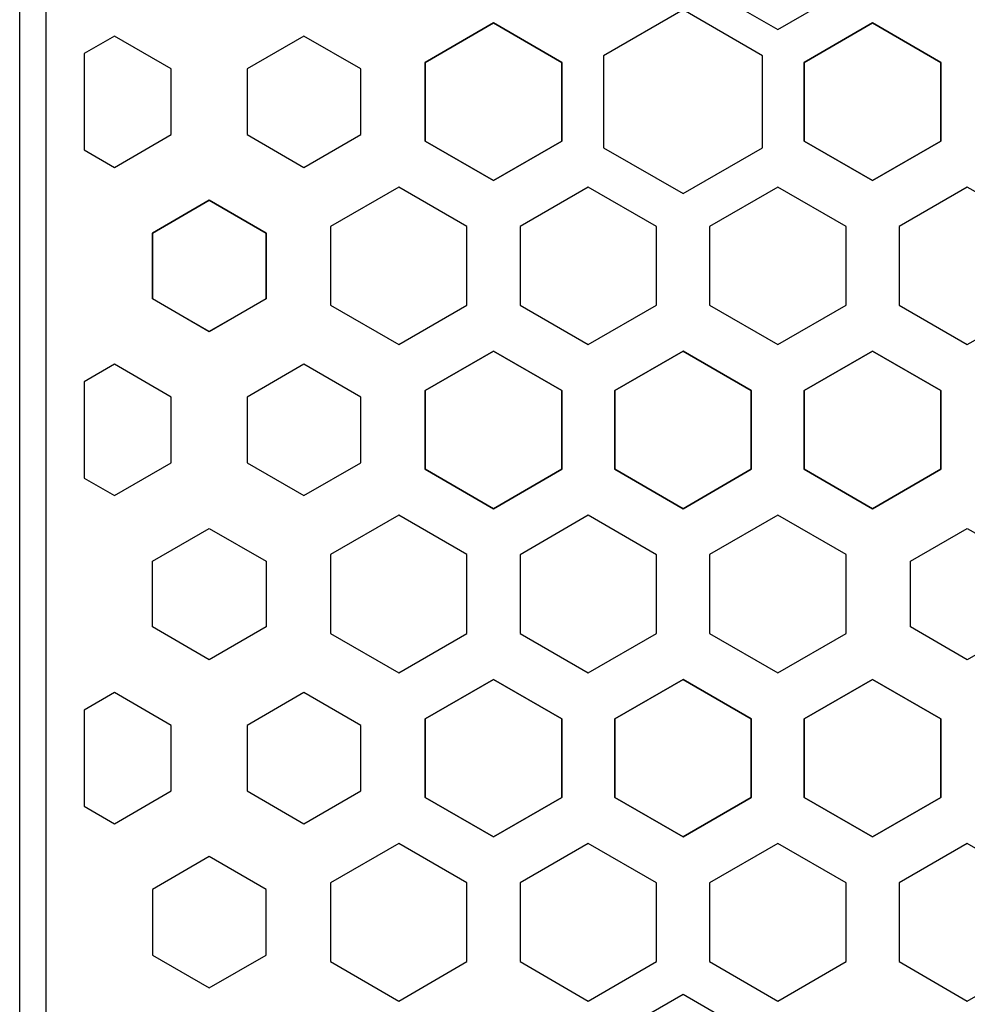
# Model space of a CAD drawing. Units: millimetres. Extents: x 0 to 80, y 0 to 57.
# Drawn here: x 0 to 12.5, y 23.1 to 36.1 of the extents above; entities that cross this region are included whole.
import ezdxf
from ezdxf.lldxf.tags import DXFTag

# ---------------------------------------------------------------- set-up
doc = ezdxf.new("R2010")
doc.units = ezdxf.units.MM
for name, color, linetype in [('BOARD_BLANK', 7, 'Continuous'), ('CONNECTION_4_BOTTOM', 7, 'Continuous'), ('LASER_CUT_TOP', 7, 'Continuous'), ('RESISTOR_TYPE_TOP', 7, 'Continuous'), ('VIA_GEOMETRY_TOP', 7, 'Continuous')]:
    doc.layers.add(name, color=color, linetype=linetype)
tags = doc.linetypes.add('DOT2', pattern=[3.175, 0, -3.175]).pattern_tags.tags
tags[6:7] = [DXFTag(74, 4), DXFTag(75, 0), DXFTag(340, '0'), DXFTag(46, 0.0), DXFTag(50, 0.0), DXFTag(44, 0.0), DXFTag(45, 0.0)]
tags[4:5] = [DXFTag(74, 4), DXFTag(75, 0), DXFTag(340, '0'), DXFTag(46, 0.0), DXFTag(50, 0.0), DXFTag(44, 0.0), DXFTag(45, 0.0)]

# ---------------------------------------------------------------- blocks, each defined once
blk = doc.blocks.new('SE313')
at = {"layer": 'VIA_GEOMETRY_TOP', "color": 7, "linetype": 'Continuous'}
for p, q in [((3.75, 35.86117), (2.99997, 35.42815)), ((4.50003, 35.42815), (3.75, 35.86117)), ((2.99997, 35.42815), (2.99997, 34.56207)), ((4.50003, 34.56207), (4.50003, 35.42815)), ((2.99997, 34.56207), (3.75, 34.12904)), ((3.75, 34.12904), (4.50003, 34.56207))]:
    blk.add_line(p, q, dxfattribs=at)
blk = doc.blocks.new('SE312')
at = {"layer": 'VIA_GEOMETRY_TOP'}
blk.add_blockref('SE313', (0, 0), dxfattribs=at)
blk = doc.blocks.new('SE315')
at = {"layer": 'VIA_GEOMETRY_TOP', "color": 7, "linetype": 'Continuous'}
for p, q in [((3.75, 31.53105), (2.99997, 31.09803)), ((4.50003, 31.09803), (3.75, 31.53105)), ((2.99997, 31.09803), (2.99997, 30.23195)), ((4.50003, 30.23195), (4.50003, 31.09803)), ((2.99997, 30.23195), (3.75, 29.79892)), ((3.75, 29.79892), (4.50003, 30.23195))]:
    blk.add_line(p, q, dxfattribs=at)
blk = doc.blocks.new('SE314')
at = {"layer": 'VIA_GEOMETRY_TOP'}
blk.add_blockref('SE315', (0, 0), dxfattribs=at)
blk = doc.blocks.new('SE317')
at = {"layer": 'VIA_GEOMETRY_TOP', "color": 7, "linetype": 'Continuous'}
for p, q in [((3.75, 27.20093), (2.99997, 26.76791)), ((4.50003, 26.76791), (3.75, 27.20093)), ((2.99997, 26.76791), (2.99997, 25.90183)), ((4.50003, 25.90183), (4.50003, 26.76791)), ((2.99997, 25.90183), (3.75, 25.4688)), ((3.75, 25.4688), (4.50003, 25.90183))]:
    blk.add_line(p, q, dxfattribs=at)
blk = doc.blocks.new('SE316')
at = {"layer": 'VIA_GEOMETRY_TOP'}
blk.add_blockref('SE317', (0, 0), dxfattribs=at)
blk = doc.blocks.new('SE403')
at = {"layer": 'RESISTOR_TYPE_TOP', "color": 7, "linetype": 'Continuous'}
for p, q in [((7.5, 33.8693), (6.60001, 33.34969)), ((8.39999, 33.34969), (7.5, 33.8693)), ((6.60001, 33.34969), (6.60001, 32.31045)), ((8.39999, 32.31045), (8.39999, 33.34969)), ((6.60001, 32.31045), (7.5, 31.79085)), ((7.5, 31.79085), (8.39999, 32.31045))]:
    blk.add_line(p, q, dxfattribs=at)
blk = doc.blocks.new('SE402')
at = {"layer": 'RESISTOR_TYPE_TOP'}
blk.add_blockref('SE403', (0, 0), dxfattribs=at)
blk = doc.blocks.new('SE405')
at = {"layer": 'RESISTOR_TYPE_TOP', "color": 7, "linetype": 'Continuous'}
for p, q in [((7.5, 29.53919), (6.60001, 29.01958)), ((8.39999, 29.01958), (7.5, 29.53919)), ((6.60001, 29.01958), (6.60001, 27.98034)), ((8.39999, 27.98034), (8.39999, 29.01958)), ((6.60001, 27.98034), (7.5, 27.46074)), ((7.5, 27.46074), (8.39999, 27.98034))]:
    blk.add_line(p, q, dxfattribs=at)
blk = doc.blocks.new('SE404')
at = {"layer": 'RESISTOR_TYPE_TOP'}
blk.add_blockref('SE405', (0, 0), dxfattribs=at)
blk = doc.blocks.new('SE407')
at = {"layer": 'RESISTOR_TYPE_TOP', "color": 7, "linetype": 'Continuous'}
for p, q in [((7.5, 25.20908), (6.60001, 24.68947)), ((8.39999, 24.68947), (7.5, 25.20908)), ((6.60001, 24.68947), (6.60001, 23.65023)), ((8.39999, 23.65023), (8.39999, 24.68947)), ((6.60001, 23.65023), (7.5, 23.13063)), ((7.5, 23.13063), (8.39999, 23.65023))]:
    blk.add_line(p, q, dxfattribs=at)
blk = doc.blocks.new('SE406')
at = {"layer": 'RESISTOR_TYPE_TOP'}
blk.add_blockref('SE407', (0, 0), dxfattribs=at)
blk = doc.blocks.new('SE997')
at = {"layer": 'LASER_CUT_TOP', "color": 7, "linetype": 'Continuous'}
for p, q in [((9.99999, 38.37265), (8.95, 37.76644)), ((11.04998, 37.76644), (9.99999, 38.37265)), ((8.95, 37.76644), (8.95, 36.554)), ((11.04998, 36.554), (11.04998, 37.76644)), ((8.95, 36.554), (9.99999, 35.94779)), ((9.99999, 35.94779), (11.04998, 36.554))]:
    blk.add_line(p, q, dxfattribs=at)
blk = doc.blocks.new('SE996')
at = {"layer": 'LASER_CUT_TOP'}
blk.add_blockref('SE997', (0, 0), dxfattribs=at)
blk = doc.blocks.new('SE1139')
at = {"layer": 'LASER_CUT_TOP', "color": 7, "linetype": 'Continuous'}
for p, q in [((8.74997, 23.21727), (7.69998, 22.61106)), ((9.79996, 22.61106), (8.74997, 23.21727)), ((7.69998, 22.61106), (7.69998, 21.39862)), ((9.79996, 21.39862), (9.79996, 22.61106)), ((7.69998, 21.39862), (8.74997, 20.79241)), ((8.74997, 20.79241), (9.79996, 21.39862))]:
    blk.add_line(p, q, dxfattribs=at)
blk = doc.blocks.new('SE1138')
at = {"layer": 'LASER_CUT_TOP'}
blk.add_blockref('SE1139', (0, 0), dxfattribs=at)
blk = doc.blocks.new('SE1527')
at = {"layer": 'VIA_GEOMETRY_TOP', "color": 7, "linetype": 'Continuous'}
for p, q in [((11.74997, 28.93302), (12.5, 29.36605)), ((12.5, 29.36605), (13.25003, 28.93302)), ((11.74997, 28.06694), (11.74997, 28.93302)), ((13.25003, 28.93302), (13.25003, 28.06694)), ((12.5, 27.63392), (11.74997, 28.06694)), ((13.25003, 28.06694), (12.5, 27.63392))]:
    blk.add_line(p, q, dxfattribs=at)
blk = doc.blocks.new('SE1526')
at = {"layer": 'VIA_GEOMETRY_TOP'}
blk.add_blockref('SE1527', (0, 0), dxfattribs=at)
blk = doc.blocks.new('SE1553')
at = {"layer": 'RESISTOR_TYPE_TOP', "color": 7, "linetype": 'Continuous'}
for p, q in [((6.25, 27.37417), (5.35001, 26.85456)), ((7.14999, 26.85456), (6.25, 27.37417)), ((5.35001, 26.85456), (5.35001, 25.81532)), ((7.14999, 25.81532), (7.14999, 26.85456)), ((5.35001, 25.81532), (6.25, 25.29572)), ((6.25, 25.29572), (7.14999, 25.81532))]:
    blk.add_line(p, q, dxfattribs=at)
blk = doc.blocks.new('SE1552')
at = {"layer": 'RESISTOR_TYPE_TOP'}
blk.add_blockref('SE1553', (0, 0), dxfattribs=at)
blk = doc.blocks.new('SE1555')
at = {"layer": 'RESISTOR_TYPE_TOP', "color": 7, "linetype": 'Continuous'}
for p, q in [((5, 25.20911), (4.10001, 24.6895)), ((5.89999, 24.6895), (5, 25.20911)), ((4.10001, 24.6895), (4.10001, 23.65026)), ((5.89999, 23.65026), (5.89999, 24.6895)), ((4.10001, 23.65026), (5, 23.13066)), ((5, 23.13066), (5.89999, 23.65026))]:
    blk.add_line(p, q, dxfattribs=at)
blk = doc.blocks.new('SE1554')
at = {"layer": 'RESISTOR_TYPE_TOP'}
blk.add_blockref('SE1555', (0, 0), dxfattribs=at)
blk = doc.blocks.new('SE1557')
at = {"layer": 'RESISTOR_TYPE_TOP', "color": 7, "linetype": 'Continuous'}
for p, q in [((5.35001, 26.85456), (6.25, 27.37416)), ((6.25, 27.37416), (7.14999, 26.85456)), ((5.35001, 25.81532), (5.35001, 26.85456)), ((7.14999, 26.85456), (7.14999, 25.81532)), ((6.25, 25.29571), (5.35001, 25.81532)), ((7.14999, 25.81532), (6.25, 25.29571))]:
    blk.add_line(p, q, dxfattribs=at)
blk = doc.blocks.new('SE1556')
at = {"layer": 'RESISTOR_TYPE_TOP'}
blk.add_blockref('SE1557', (0, 0), dxfattribs=at)
blk = doc.blocks.new('SE1559')
at = {"layer": 'RESISTOR_TYPE_TOP', "color": 7, "linetype": 'Continuous'}
for p, q in [((6.25, 31.70429), (5.35001, 31.18468)), ((7.14999, 31.18468), (6.25, 31.70429)), ((5.35001, 31.18468), (5.35001, 30.14544)), ((7.14999, 30.14544), (7.14999, 31.18468)), ((5.35001, 30.14544), (6.25, 29.62584)), ((6.25, 29.62584), (7.14999, 30.14544))]:
    blk.add_line(p, q, dxfattribs=at)
blk = doc.blocks.new('SE1558')
at = {"layer": 'RESISTOR_TYPE_TOP'}
blk.add_blockref('SE1559', (0, 0), dxfattribs=at)
blk = doc.blocks.new('SE1561')
at = {"layer": 'RESISTOR_TYPE_TOP', "color": 7, "linetype": 'Continuous'}
for p, q in [((5, 29.53923), (4.10001, 29.01962)), ((5.89999, 29.01962), (5, 29.53923)), ((4.10001, 29.01962), (4.10001, 27.98038)), ((5.89999, 27.98038), (5.89999, 29.01962)), ((4.10001, 27.98038), (5, 27.46078)), ((5, 27.46078), (5.89999, 27.98038))]:
    blk.add_line(p, q, dxfattribs=at)
blk = doc.blocks.new('SE1560')
at = {"layer": 'RESISTOR_TYPE_TOP'}
blk.add_blockref('SE1561', (0, 0), dxfattribs=at)
blk = doc.blocks.new('SE1563')
at = {"layer": 'RESISTOR_TYPE_TOP', "color": 7, "linetype": 'Continuous'}
for p, q in [((5.35001, 31.18468), (6.25, 31.70428)), ((6.25, 31.70428), (7.14999, 31.18468)), ((5.35001, 30.14544), (5.35001, 31.18468)), ((7.14999, 31.18468), (7.14999, 30.14544)), ((6.25, 29.62583), (5.35001, 30.14544)), ((7.14999, 30.14544), (6.25, 29.62583))]:
    blk.add_line(p, q, dxfattribs=at)
blk = doc.blocks.new('SE1562')
at = {"layer": 'RESISTOR_TYPE_TOP'}
blk.add_blockref('SE1563', (0, 0), dxfattribs=at)
blk = doc.blocks.new('SE1565')
at = {"layer": 'RESISTOR_TYPE_TOP', "color": 7, "linetype": 'Continuous'}
for p, q in [((5, 33.86935), (4.10001, 33.34974)), ((5.89999, 33.34974), (5, 33.86935)), ((4.10001, 33.34974), (4.10001, 32.3105)), ((5.89999, 32.3105), (5.89999, 33.34974)), ((4.10001, 32.3105), (5, 31.7909)), ((5, 31.7909), (5.89999, 32.3105))]:
    blk.add_line(p, q, dxfattribs=at)
blk = doc.blocks.new('SE1564')
at = {"layer": 'RESISTOR_TYPE_TOP'}
blk.add_blockref('SE1565', (0, 0), dxfattribs=at)
blk = doc.blocks.new('SE1567')
at = {"layer": 'RESISTOR_TYPE_TOP', "color": 7, "linetype": 'Continuous'}
for p, q in [((5.35001, 35.5148), (6.25, 36.0344)), ((6.25, 36.0344), (7.14999, 35.5148)), ((5.35001, 34.47556), (5.35001, 35.5148)), ((7.14999, 35.5148), (7.14999, 34.47556)), ((6.25, 33.95595), (5.35001, 34.47556)), ((7.14999, 34.47556), (6.25, 33.95595))]:
    blk.add_line(p, q, dxfattribs=at)
blk = doc.blocks.new('SE1566')
at = {"layer": 'RESISTOR_TYPE_TOP'}
blk.add_blockref('SE1567', (0, 0), dxfattribs=at)
blk = doc.blocks.new('SE1589')
at = {"layer": 'RESISTOR_TYPE_TOP', "color": 7, "linetype": 'Continuous'}
for p, q in [((8.75, 27.37417), (7.85001, 26.85456)), ((9.64999, 26.85456), (8.75, 27.37417)), ((7.85001, 26.85456), (7.85001, 25.81532)), ((9.64999, 25.81532), (9.64999, 26.85456)), ((7.85001, 25.81532), (8.75, 25.29572)), ((8.75, 25.29572), (9.64999, 25.81532))]:
    blk.add_line(p, q, dxfattribs=at)
blk = doc.blocks.new('SE1588')
at = {"layer": 'RESISTOR_TYPE_TOP'}
blk.add_blockref('SE1589', (0, 0), dxfattribs=at)
blk = doc.blocks.new('SE1591')
at = {"layer": 'RESISTOR_TYPE_TOP', "color": 7, "linetype": 'Continuous'}
for p, q in [((6.25, 27.37417), (5.35001, 26.85456)), ((7.14999, 26.85456), (6.25, 27.37417)), ((5.35001, 26.85456), (5.35001, 25.81532)), ((7.14999, 25.81532), (7.14999, 26.85456)), ((5.35001, 25.81532), (6.25, 25.29572)), ((6.25, 25.29572), (7.14999, 25.81532))]:
    blk.add_line(p, q, dxfattribs=at)
blk = doc.blocks.new('SE1590')
at = {"layer": 'RESISTOR_TYPE_TOP'}
blk.add_blockref('SE1591', (0, 0), dxfattribs=at)
blk = doc.blocks.new('SE1593')
at = {"layer": 'RESISTOR_TYPE_TOP', "color": 7, "linetype": 'Continuous'}
for p, q in [((7.85001, 26.85456), (8.75, 27.37416)), ((8.75, 27.37416), (9.64999, 26.85456)), ((7.85001, 25.81532), (7.85001, 26.85456)), ((9.64999, 26.85456), (9.64999, 25.81532)), ((8.75, 25.29571), (7.85001, 25.81532)), ((9.64999, 25.81532), (8.75, 25.29571))]:
    blk.add_line(p, q, dxfattribs=at)
blk = doc.blocks.new('SE1592')
at = {"layer": 'RESISTOR_TYPE_TOP'}
blk.add_blockref('SE1593', (0, 0), dxfattribs=at)
blk = doc.blocks.new('SE1595')
at = {"layer": 'RESISTOR_TYPE_TOP', "color": 7, "linetype": 'Continuous'}
for p, q in [((5.35001, 26.85456), (6.25, 27.37416)), ((6.25, 27.37416), (7.14999, 26.85456)), ((5.35001, 25.81532), (5.35001, 26.85456)), ((7.14999, 26.85456), (7.14999, 25.81532)), ((6.25, 25.29571), (5.35001, 25.81532)), ((7.14999, 25.81532), (6.25, 25.29571))]:
    blk.add_line(p, q, dxfattribs=at)
blk = doc.blocks.new('SE1594')
at = {"layer": 'RESISTOR_TYPE_TOP'}
blk.add_blockref('SE1595', (0, 0), dxfattribs=at)
blk = doc.blocks.new('SE1597')
at = {"layer": 'RESISTOR_TYPE_TOP', "color": 7, "linetype": 'Continuous'}
for p, q in [((8.75, 31.70429), (7.85001, 31.18468)), ((9.64999, 31.18468), (8.75, 31.70429)), ((7.85001, 31.18468), (7.85001, 30.14544)), ((9.64999, 30.14544), (9.64999, 31.18468)), ((7.85001, 30.14544), (8.75, 29.62584)), ((8.75, 29.62584), (9.64999, 30.14544))]:
    blk.add_line(p, q, dxfattribs=at)
blk = doc.blocks.new('SE1596')
at = {"layer": 'RESISTOR_TYPE_TOP'}
blk.add_blockref('SE1597', (0, 0), dxfattribs=at)
blk = doc.blocks.new('SE1599')
at = {"layer": 'RESISTOR_TYPE_TOP', "color": 7, "linetype": 'Continuous'}
for p, q in [((6.25, 31.70429), (5.35001, 31.18468)), ((7.14999, 31.18468), (6.25, 31.70429)), ((5.35001, 31.18468), (5.35001, 30.14544)), ((7.14999, 30.14544), (7.14999, 31.18468)), ((5.35001, 30.14544), (6.25, 29.62584)), ((6.25, 29.62584), (7.14999, 30.14544))]:
    blk.add_line(p, q, dxfattribs=at)
blk = doc.blocks.new('SE1598')
at = {"layer": 'RESISTOR_TYPE_TOP'}
blk.add_blockref('SE1599', (0, 0), dxfattribs=at)
blk = doc.blocks.new('SE1601')
at = {"layer": 'RESISTOR_TYPE_TOP', "color": 7, "linetype": 'Continuous'}
for p, q in [((7.85001, 31.18468), (8.75, 31.70428)), ((8.75, 31.70428), (9.64999, 31.18468)), ((7.85001, 30.14544), (7.85001, 31.18468)), ((9.64999, 31.18468), (9.64999, 30.14544)), ((8.75, 29.62583), (7.85001, 30.14544)), ((9.64999, 30.14544), (8.75, 29.62583))]:
    blk.add_line(p, q, dxfattribs=at)
blk = doc.blocks.new('SE1600')
at = {"layer": 'RESISTOR_TYPE_TOP'}
blk.add_blockref('SE1601', (0, 0), dxfattribs=at)
blk = doc.blocks.new('SE1603')
at = {"layer": 'RESISTOR_TYPE_TOP', "color": 7, "linetype": 'Continuous'}
for p, q in [((5.35001, 31.18468), (6.25, 31.70428)), ((6.25, 31.70428), (7.14999, 31.18468)), ((5.35001, 30.14544), (5.35001, 31.18468)), ((7.14999, 31.18468), (7.14999, 30.14544)), ((6.25, 29.62583), (5.35001, 30.14544)), ((7.14999, 30.14544), (6.25, 29.62583))]:
    blk.add_line(p, q, dxfattribs=at)
blk = doc.blocks.new('SE1602')
at = {"layer": 'RESISTOR_TYPE_TOP'}
blk.add_blockref('SE1603', (0, 0), dxfattribs=at)
blk = doc.blocks.new('SE1605')
at = {"layer": 'RESISTOR_TYPE_TOP', "color": 7, "linetype": 'Continuous'}
for p, q in [((6.25, 36.03441), (5.35001, 35.5148)), ((7.14999, 35.5148), (6.25, 36.03441)), ((5.35001, 35.5148), (5.35001, 34.47556)), ((7.14999, 34.47556), (7.14999, 35.5148)), ((5.35001, 34.47556), (6.25, 33.95596)), ((6.25, 33.95596), (7.14999, 34.47556))]:
    blk.add_line(p, q, dxfattribs=at)
blk = doc.blocks.new('SE1604')
at = {"layer": 'RESISTOR_TYPE_TOP'}
blk.add_blockref('SE1605', (0, 0), dxfattribs=at)
blk = doc.blocks.new('SE1607')
at = {"layer": 'RESISTOR_TYPE_TOP', "color": 7, "linetype": 'Continuous'}
for p, q in [((5.35001, 35.5148), (6.25, 36.0344)), ((6.25, 36.0344), (7.14999, 35.5148)), ((5.35001, 34.47556), (5.35001, 35.5148)), ((7.14999, 35.5148), (7.14999, 34.47556)), ((6.25, 33.95595), (5.35001, 34.47556)), ((7.14999, 34.47556), (6.25, 33.95595))]:
    blk.add_line(p, q, dxfattribs=at)
blk = doc.blocks.new('SE1606')
at = {"layer": 'RESISTOR_TYPE_TOP'}
blk.add_blockref('SE1607', (0, 0), dxfattribs=at)
blk = doc.blocks.new('SE1625')
at = {"layer": 'RESISTOR_TYPE_TOP', "color": 7, "linetype": 'Continuous'}
for p, q in [((11.25, 27.37417), (10.35001, 26.85456)), ((12.14999, 26.85456), (11.25, 27.37417)), ((10.35001, 26.85456), (10.35001, 25.81532)), ((12.14999, 25.81532), (12.14999, 26.85456)), ((10.35001, 25.81532), (11.25, 25.29572)), ((11.25, 25.29572), (12.14999, 25.81532))]:
    blk.add_line(p, q, dxfattribs=at)
blk = doc.blocks.new('SE1624')
at = {"layer": 'RESISTOR_TYPE_TOP'}
blk.add_blockref('SE1625', (0, 0), dxfattribs=at)
blk = doc.blocks.new('SE1627')
at = {"layer": 'RESISTOR_TYPE_TOP', "color": 7, "linetype": 'Continuous'}
for p, q in [((8.75, 27.37417), (7.85001, 26.85456)), ((9.64999, 26.85456), (8.75, 27.37417)), ((7.85001, 26.85456), (7.85001, 25.81532)), ((9.64999, 25.81532), (9.64999, 26.85456)), ((7.85001, 25.81532), (8.75, 25.29572)), ((8.75, 25.29572), (9.64999, 25.81532))]:
    blk.add_line(p, q, dxfattribs=at)
blk = doc.blocks.new('SE1626')
at = {"layer": 'RESISTOR_TYPE_TOP'}
blk.add_blockref('SE1627', (0, 0), dxfattribs=at)
blk = doc.blocks.new('SE1629')
at = {"layer": 'RESISTOR_TYPE_TOP', "color": 7, "linetype": 'Continuous'}
for p, q in [((10, 25.20911), (9.10001, 24.6895)), ((10.89999, 24.6895), (10, 25.20911)), ((9.10001, 24.6895), (9.10001, 23.65026)), ((10.89999, 23.65026), (10.89999, 24.6895)), ((9.10001, 23.65026), (10, 23.13066)), ((10, 23.13066), (10.89999, 23.65026))]:
    blk.add_line(p, q, dxfattribs=at)
blk = doc.blocks.new('SE1628')
at = {"layer": 'RESISTOR_TYPE_TOP'}
blk.add_blockref('SE1629', (0, 0), dxfattribs=at)
blk = doc.blocks.new('SE1631')
at = {"layer": 'RESISTOR_TYPE_TOP', "color": 7, "linetype": 'Continuous'}
for p, q in [((10.35001, 26.85456), (11.25, 27.37416)), ((11.25, 27.37416), (12.14999, 26.85456)), ((10.35001, 25.81532), (10.35001, 26.85456)), ((12.14999, 26.85456), (12.14999, 25.81532)), ((11.25, 25.29571), (10.35001, 25.81532)), ((12.14999, 25.81532), (11.25, 25.29571))]:
    blk.add_line(p, q, dxfattribs=at)
blk = doc.blocks.new('SE1630')
at = {"layer": 'RESISTOR_TYPE_TOP'}
blk.add_blockref('SE1631', (0, 0), dxfattribs=at)
blk = doc.blocks.new('SE1633')
at = {"layer": 'RESISTOR_TYPE_TOP', "color": 7, "linetype": 'Continuous'}
for p, q in [((7.85001, 26.85456), (8.75, 27.37416)), ((8.75, 27.37416), (9.64999, 26.85456)), ((7.85001, 25.81532), (7.85001, 26.85456)), ((9.64999, 26.85456), (9.64999, 25.81532)), ((8.75, 25.29571), (7.85001, 25.81532)), ((9.64999, 25.81532), (8.75, 25.29571))]:
    blk.add_line(p, q, dxfattribs=at)
blk = doc.blocks.new('SE1632')
at = {"layer": 'RESISTOR_TYPE_TOP'}
blk.add_blockref('SE1633', (0, 0), dxfattribs=at)
blk = doc.blocks.new('SE1635')
at = {"layer": 'RESISTOR_TYPE_TOP', "color": 7, "linetype": 'Continuous'}
for p, q in [((8.75, 31.70429), (7.85001, 31.18468)), ((9.64999, 31.18468), (8.75, 31.70429)), ((7.85001, 31.18468), (7.85001, 30.14544)), ((9.64999, 30.14544), (9.64999, 31.18468)), ((7.85001, 30.14544), (8.75, 29.62584)), ((8.75, 29.62584), (9.64999, 30.14544))]:
    blk.add_line(p, q, dxfattribs=at)
blk = doc.blocks.new('SE1634')
at = {"layer": 'RESISTOR_TYPE_TOP'}
blk.add_blockref('SE1635', (0, 0), dxfattribs=at)
blk = doc.blocks.new('SE1637')
at = {"layer": 'RESISTOR_TYPE_TOP', "color": 7, "linetype": 'Continuous'}
for p, q in [((10, 29.53923), (9.10001, 29.01962)), ((10.89999, 29.01962), (10, 29.53923)), ((9.10001, 29.01962), (9.10001, 27.98038)), ((10.89999, 27.98038), (10.89999, 29.01962)), ((9.10001, 27.98038), (10, 27.46078)), ((10, 27.46078), (10.89999, 27.98038))]:
    blk.add_line(p, q, dxfattribs=at)
blk = doc.blocks.new('SE1636')
at = {"layer": 'RESISTOR_TYPE_TOP'}
blk.add_blockref('SE1637', (0, 0), dxfattribs=at)
blk = doc.blocks.new('SE1639')
at = {"layer": 'RESISTOR_TYPE_TOP', "color": 7, "linetype": 'Continuous'}
for p, q in [((10.35001, 31.18468), (11.25, 31.70428)), ((11.25, 31.70428), (12.14999, 31.18468)), ((10.35001, 30.14544), (10.35001, 31.18468)), ((12.14999, 31.18468), (12.14999, 30.14544)), ((11.25, 29.62583), (10.35001, 30.14544)), ((12.14999, 30.14544), (11.25, 29.62583))]:
    blk.add_line(p, q, dxfattribs=at)
blk = doc.blocks.new('SE1638')
at = {"layer": 'RESISTOR_TYPE_TOP'}
blk.add_blockref('SE1639', (0, 0), dxfattribs=at)
blk = doc.blocks.new('SE1641')
at = {"layer": 'RESISTOR_TYPE_TOP', "color": 7, "linetype": 'Continuous'}
for p, q in [((7.85001, 31.18468), (8.75, 31.70428)), ((8.75, 31.70428), (9.64999, 31.18468)), ((7.85001, 30.14544), (7.85001, 31.18468)), ((9.64999, 31.18468), (9.64999, 30.14544)), ((8.75, 29.62583), (7.85001, 30.14544)), ((9.64999, 30.14544), (8.75, 29.62583))]:
    blk.add_line(p, q, dxfattribs=at)
blk = doc.blocks.new('SE1640')
at = {"layer": 'RESISTOR_TYPE_TOP'}
blk.add_blockref('SE1641', (0, 0), dxfattribs=at)
blk = doc.blocks.new('SE1643')
at = {"layer": 'RESISTOR_TYPE_TOP', "color": 7, "linetype": 'Continuous'}
for p, q in [((11.25, 36.03441), (10.35001, 35.5148)), ((12.14999, 35.5148), (11.25, 36.03441)), ((10.35001, 35.5148), (10.35001, 34.47556)), ((12.14999, 34.47556), (12.14999, 35.5148)), ((10.35001, 34.47556), (11.25, 33.95596)), ((11.25, 33.95596), (12.14999, 34.47556))]:
    blk.add_line(p, q, dxfattribs=at)
blk = doc.blocks.new('SE1642')
at = {"layer": 'RESISTOR_TYPE_TOP'}
blk.add_blockref('SE1643', (0, 0), dxfattribs=at)
blk = doc.blocks.new('SE1645')
at = {"layer": 'RESISTOR_TYPE_TOP', "color": 7, "linetype": 'Continuous'}
for p, q in [((10, 33.86935), (9.10001, 33.34974)), ((10.89999, 33.34974), (10, 33.86935)), ((9.10001, 33.34974), (9.10001, 32.3105)), ((10.89999, 32.3105), (10.89999, 33.34974)), ((9.10001, 32.3105), (10, 31.7909)), ((10, 31.7909), (10.89999, 32.3105))]:
    blk.add_line(p, q, dxfattribs=at)
blk = doc.blocks.new('SE1644')
at = {"layer": 'RESISTOR_TYPE_TOP'}
blk.add_blockref('SE1645', (0, 0), dxfattribs=at)
blk = doc.blocks.new('SE1647')
at = {"layer": 'RESISTOR_TYPE_TOP', "color": 7, "linetype": 'Continuous'}
for p, q in [((10.35001, 35.5148), (11.25, 36.0344)), ((11.25, 36.0344), (12.14999, 35.5148)), ((10.35001, 34.47556), (10.35001, 35.5148)), ((12.14999, 35.5148), (12.14999, 34.47556)), ((11.25, 33.95595), (10.35001, 34.47556)), ((12.14999, 34.47556), (11.25, 33.95595))]:
    blk.add_line(p, q, dxfattribs=at)
blk = doc.blocks.new('SE1646')
at = {"layer": 'RESISTOR_TYPE_TOP'}
blk.add_blockref('SE1647', (0, 0), dxfattribs=at)
blk = doc.blocks.new('SE1665')
at = {"layer": 'RESISTOR_TYPE_TOP', "color": 7, "linetype": 'Continuous'}
for p, q in [((11.25, 27.37417), (10.35001, 26.85456)), ((12.14999, 26.85456), (11.25, 27.37417)), ((10.35001, 26.85456), (10.35001, 25.81532)), ((12.14999, 25.81532), (12.14999, 26.85456)), ((10.35001, 25.81532), (11.25, 25.29572)), ((11.25, 25.29572), (12.14999, 25.81532))]:
    blk.add_line(p, q, dxfattribs=at)
blk = doc.blocks.new('SE1664')
at = {"layer": 'RESISTOR_TYPE_TOP'}
blk.add_blockref('SE1665', (0, 0), dxfattribs=at)
blk = doc.blocks.new('SE1667')
at = {"layer": 'RESISTOR_TYPE_TOP', "color": 7, "linetype": 'Continuous'}
for p, q in [((12.5, 25.20911), (11.60001, 24.6895)), ((13.39999, 24.6895), (12.5, 25.20911)), ((11.60001, 24.6895), (11.60001, 23.65026)), ((13.39999, 23.65026), (13.39999, 24.6895)), ((11.60001, 23.65026), (12.5, 23.13066)), ((12.5, 23.13066), (13.39999, 23.65026))]:
    blk.add_line(p, q, dxfattribs=at)
blk = doc.blocks.new('SE1666')
at = {"layer": 'RESISTOR_TYPE_TOP'}
blk.add_blockref('SE1667', (0, 0), dxfattribs=at)
blk = doc.blocks.new('SE1669')
at = {"layer": 'RESISTOR_TYPE_TOP', "color": 7, "linetype": 'Continuous'}
for p, q in [((10.35001, 26.85456), (11.25, 27.37416)), ((11.25, 27.37416), (12.14999, 26.85456)), ((10.35001, 25.81532), (10.35001, 26.85456)), ((12.14999, 26.85456), (12.14999, 25.81532)), ((11.25, 25.29571), (10.35001, 25.81532)), ((12.14999, 25.81532), (11.25, 25.29571))]:
    blk.add_line(p, q, dxfattribs=at)
blk = doc.blocks.new('SE1668')
at = {"layer": 'RESISTOR_TYPE_TOP'}
blk.add_blockref('SE1669', (0, 0), dxfattribs=at)
blk = doc.blocks.new('SE1671')
at = {"layer": 'RESISTOR_TYPE_TOP', "color": 7, "linetype": 'Continuous'}
for p, q in [((11.25, 31.70429), (10.35001, 31.18468)), ((12.14999, 31.18468), (11.25, 31.70429)), ((10.35001, 31.18468), (10.35001, 30.14544)), ((12.14999, 30.14544), (12.14999, 31.18468)), ((10.35001, 30.14544), (11.25, 29.62584)), ((11.25, 29.62584), (12.14999, 30.14544))]:
    blk.add_line(p, q, dxfattribs=at)
blk = doc.blocks.new('SE1670')
at = {"layer": 'RESISTOR_TYPE_TOP'}
blk.add_blockref('SE1671', (0, 0), dxfattribs=at)
blk = doc.blocks.new('SE1673')
at = {"layer": 'RESISTOR_TYPE_TOP', "color": 7, "linetype": 'Continuous'}
for p, q in [((10.35001, 31.18468), (11.25, 31.70428)), ((11.25, 31.70428), (12.14999, 31.18468)), ((10.35001, 30.14544), (10.35001, 31.18468)), ((12.14999, 31.18468), (12.14999, 30.14544)), ((11.25, 29.62583), (10.35001, 30.14544)), ((12.14999, 30.14544), (11.25, 29.62583))]:
    blk.add_line(p, q, dxfattribs=at)
blk = doc.blocks.new('SE1672')
at = {"layer": 'RESISTOR_TYPE_TOP'}
blk.add_blockref('SE1673', (0, 0), dxfattribs=at)
blk = doc.blocks.new('SE1677')
at = {"layer": 'RESISTOR_TYPE_TOP', "color": 7, "linetype": 'Continuous'}
for p, q in [((11.25, 36.03441), (10.35001, 35.5148)), ((12.14999, 35.5148), (11.25, 36.03441)), ((10.35001, 35.5148), (10.35001, 34.47556)), ((12.14999, 34.47556), (12.14999, 35.5148)), ((10.35001, 34.47556), (11.25, 33.95596)), ((11.25, 33.95596), (12.14999, 34.47556))]:
    blk.add_line(p, q, dxfattribs=at)
blk = doc.blocks.new('SE1676')
at = {"layer": 'RESISTOR_TYPE_TOP'}
blk.add_blockref('SE1677', (0, 0), dxfattribs=at)
blk = doc.blocks.new('SE1679')
at = {"layer": 'RESISTOR_TYPE_TOP', "color": 7, "linetype": 'Continuous'}
for p, q in [((12.5, 33.86935), (11.60001, 33.34974)), ((13.39999, 33.34974), (12.5, 33.86935)), ((11.60001, 33.34974), (11.60001, 32.3105)), ((13.39999, 32.3105), (13.39999, 33.34974)), ((11.60001, 32.3105), (12.5, 31.7909)), ((12.5, 31.7909), (13.39999, 32.3105))]:
    blk.add_line(p, q, dxfattribs=at)
blk = doc.blocks.new('SE1678')
at = {"layer": 'RESISTOR_TYPE_TOP'}
blk.add_blockref('SE1679', (0, 0), dxfattribs=at)
blk = doc.blocks.new('SE1683')
at = {"layer": 'RESISTOR_TYPE_TOP', "color": 7, "linetype": 'Continuous'}
for p, q in [((10.35001, 35.5148), (11.25, 36.0344)), ((11.25, 36.0344), (12.14999, 35.5148)), ((10.35001, 34.47556), (10.35001, 35.5148)), ((12.14999, 35.5148), (12.14999, 34.47556)), ((11.25, 33.95595), (10.35001, 34.47556)), ((12.14999, 34.47556), (11.25, 33.95595))]:
    blk.add_line(p, q, dxfattribs=at)
blk = doc.blocks.new('SE1682')
at = {"layer": 'RESISTOR_TYPE_TOP'}
blk.add_blockref('SE1683', (0, 0), dxfattribs=at)
blk = doc.blocks.new('SE2515')
at = {"layer": 'RESISTOR_TYPE_TOP', "color": 7, "linetype": 'Continuous'}
for p, q in [((6.25, 36.03441), (5.35001, 35.5148)), ((7.14999, 35.5148), (6.25, 36.03441)), ((5.35001, 35.5148), (5.35001, 34.47556)), ((7.14999, 34.47556), (7.14999, 35.5148)), ((5.35001, 34.47556), (6.25, 33.95596)), ((6.25, 33.95596), (7.14999, 34.47556))]:
    blk.add_line(p, q, dxfattribs=at)
blk = doc.blocks.new('SE2514')
at = {"layer": 'RESISTOR_TYPE_TOP'}
blk.add_blockref('SE2515', (0, 0), dxfattribs=at)
blk = doc.blocks.new('SE2527')
at = {"layer": 'VIA_GEOMETRY_TOP', "color": 7, "linetype": 'Continuous'}
for p, q in [((1.25, 31.53106), (0.85, 31.30012)), ((2.00003, 31.09803), (1.25, 31.53106)), ((0.85, 31.30012), (0.85, 30.02986)), ((2.00003, 30.23195), (2.00003, 31.09803)), ((1.25, 29.79893), (2.00003, 30.23195)), ((0.85, 30.02986), (1.25, 29.79893))]:
    blk.add_line(p, q, dxfattribs=at)
blk = doc.blocks.new('SE2526')
at = {"layer": 'VIA_GEOMETRY_TOP'}
blk.add_blockref('SE2527', (0, 0), dxfattribs=at)
blk = doc.blocks.new('SE2541')
at = {"layer": 'VIA_GEOMETRY_TOP', "color": 7, "linetype": 'Continuous'}
for p, q in [((1.25, 27.20094), (0.85, 26.97)), ((2.00003, 26.76791), (1.25, 27.20094)), ((0.85, 26.97), (0.85, 25.69974)), ((2.00003, 25.90183), (2.00003, 26.76791)), ((1.25, 25.46881), (2.00003, 25.90183)), ((0.85, 25.69974), (1.25, 25.46881))]:
    blk.add_line(p, q, dxfattribs=at)
blk = doc.blocks.new('SE2540')
at = {"layer": 'VIA_GEOMETRY_TOP'}
blk.add_blockref('SE2541', (0, 0), dxfattribs=at)
blk = doc.blocks.new('SE2709')
at = {"layer": 'VIA_GEOMETRY_TOP', "color": 7, "linetype": 'Continuous'}
for p, q in [((2.5, 33.69619), (1.74997, 33.26317)), ((3.25003, 33.26317), (2.5, 33.69619)), ((1.74997, 33.26317), (1.74997, 32.39709)), ((3.25003, 32.39709), (3.25003, 33.26317)), ((1.74997, 32.39709), (2.5, 31.96406)), ((2.5, 31.96406), (3.25003, 32.39709))]:
    blk.add_line(p, q, dxfattribs=at)
blk = doc.blocks.new('SE2708')
at = {"layer": 'VIA_GEOMETRY_TOP'}
blk.add_blockref('SE2709', (0, 0), dxfattribs=at)
blk = doc.blocks.new('SE2721')
at = {"layer": 'VIA_GEOMETRY_TOP', "color": 7, "linetype": 'Continuous'}
for p, q in [((1.74997, 33.26315), (2.5, 33.69618)), ((2.5, 33.69618), (3.25003, 33.26315)), ((1.74997, 32.39707), (1.74997, 33.26315)), ((3.25003, 33.26315), (3.25003, 32.39707)), ((2.5, 31.96405), (1.74997, 32.39707)), ((3.25003, 32.39707), (2.5, 31.96405))]:
    blk.add_line(p, q, dxfattribs=at)
blk = doc.blocks.new('SE2720')
at = {"layer": 'VIA_GEOMETRY_TOP'}
blk.add_blockref('SE2721', (0, 0), dxfattribs=at)
blk = doc.blocks.new('SE2723')
at = {"layer": 'VIA_GEOMETRY_TOP', "color": 7, "linetype": 'Continuous'}
for p, q in [((1.74997, 28.93303), (2.5, 29.36606)), ((2.5, 29.36606), (3.25003, 28.93303)), ((1.74997, 28.06695), (1.74997, 28.93303)), ((3.25003, 28.93303), (3.25003, 28.06695)), ((2.5, 27.63393), (1.74997, 28.06695)), ((3.25003, 28.06695), (2.5, 27.63393))]:
    blk.add_line(p, q, dxfattribs=at)
blk = doc.blocks.new('SE2722')
at = {"layer": 'VIA_GEOMETRY_TOP'}
blk.add_blockref('SE2723', (0, 0), dxfattribs=at)
blk = doc.blocks.new('SE2859')
at = {"layer": 'VIA_GEOMETRY_TOP', "color": 7, "linetype": 'Continuous'}
for p, q in [((1.25, 35.86118), (0.85, 35.63024)), ((2.00003, 35.42815), (1.25, 35.86118)), ((0.85, 35.63024), (0.85, 34.35998)), ((2.00003, 34.56207), (2.00003, 35.42815)), ((1.25, 34.12905), (2.00003, 34.56207)), ((0.85, 34.35998), (1.25, 34.12905))]:
    blk.add_line(p, q, dxfattribs=at)
blk = doc.blocks.new('SE2858')
at = {"layer": 'VIA_GEOMETRY_TOP'}
blk.add_blockref('SE2859', (0, 0), dxfattribs=at)
blk = doc.blocks.new('SE2871')
at = {"layer": 'RESISTOR_TYPE_TOP', "color": 7, "linetype": 'Continuous'}
for p, q in [((11.25, 31.70429), (10.35001, 31.18468)), ((12.14999, 31.18468), (11.25, 31.70429)), ((10.35001, 31.18468), (10.35001, 30.14544)), ((12.14999, 30.14544), (12.14999, 31.18468)), ((10.35001, 30.14544), (11.25, 29.62584)), ((11.25, 29.62584), (12.14999, 30.14544))]:
    blk.add_line(p, q, dxfattribs=at)
blk = doc.blocks.new('SE2870')
at = {"layer": 'RESISTOR_TYPE_TOP'}
blk.add_blockref('SE2871', (0, 0), dxfattribs=at)
blk = doc.blocks.new('SE2887')
at = {"layer": 'CONNECTION_4_BOTTOM', "color": 7, "linetype": 'DOT2'}
blk.add_line((0.35, 0.35), (0.35, 56.65), dxfattribs=at)
blk = doc.blocks.new('SE2886')
at = {"layer": 'CONNECTION_4_BOTTOM'}
blk.add_blockref('SE2887', (0, 0), dxfattribs=at)
blk = doc.blocks.new('SE2941')
at = {"layer": 'LASER_CUT_TOP', "color": 7, "linetype": 'Continuous'}
for p, q in [((8.74997, 23.21727), (7.69998, 22.61106)), ((9.79996, 22.61106), (8.74997, 23.21727)), ((7.69998, 22.61106), (7.69998, 21.39862)), ((9.79996, 21.39862), (9.79996, 22.61106)), ((7.69998, 21.39862), (8.74997, 20.79241)), ((8.74997, 20.79241), (9.79996, 21.39862))]:
    blk.add_line(p, q, dxfattribs=at)
blk = doc.blocks.new('SE2940')
at = {"layer": 'LASER_CUT_TOP'}
blk.add_blockref('SE2941', (0, 0), dxfattribs=at)
blk = doc.blocks.new('SE2945')
at = {"layer": 'LASER_CUT_TOP', "color": 7, "linetype": 'Continuous'}
for p, q in [((8.74997, 36.2076), (7.69998, 35.60139)), ((9.79996, 35.60139), (8.74997, 36.2076)), ((7.69998, 35.60139), (7.69998, 34.38895)), ((9.79996, 34.38895), (9.79996, 35.60139)), ((7.69998, 34.38895), (8.74997, 33.78274)), ((8.74997, 33.78274), (9.79996, 34.38895))]:
    blk.add_line(p, q, dxfattribs=at)
blk = doc.blocks.new('SE2944')
at = {"layer": 'LASER_CUT_TOP'}
blk.add_blockref('SE2945', (0, 0), dxfattribs=at)
blk = doc.blocks.new('SE2949')
at = {"layer": 'LASER_CUT_TOP', "color": 7, "linetype": 'Continuous'}
for p, q in [((9.99999, 38.37265), (8.95, 37.76644)), ((11.04998, 37.76644), (9.99999, 38.37265)), ((8.95, 37.76644), (8.95, 36.554)), ((11.04998, 36.554), (11.04998, 37.76644)), ((8.95, 36.554), (9.99999, 35.94779)), ((9.99999, 35.94779), (11.04998, 36.554))]:
    blk.add_line(p, q, dxfattribs=at)
blk = doc.blocks.new('SE2948')
at = {"layer": 'LASER_CUT_TOP'}
blk.add_blockref('SE2949', (0, 0), dxfattribs=at)
blk = doc.blocks.new('SE2955')
at = {"layer": 'CONNECTION_4_BOTTOM', "color": 7, "linetype": 'DOT2'}
blk.add_line((0.35, 0.35), (0.35, 56.65), dxfattribs=at)
blk = doc.blocks.new('SE2954')
at = {"layer": 'CONNECTION_4_BOTTOM'}
blk.add_blockref('SE2955', (0, 0), dxfattribs=at)
blk = doc.blocks.new('SE2973')
at = {"layer": 'LASER_CUT_TOP', "color": 7, "linetype": 'Continuous'}
for p, q in [((8.74997, 36.2076), (7.69998, 35.60139)), ((9.79996, 35.60139), (8.74997, 36.2076)), ((7.69998, 35.60139), (7.69998, 34.38895)), ((9.79996, 34.38895), (9.79996, 35.60139)), ((7.69998, 34.38895), (8.74997, 33.78274)), ((8.74997, 33.78274), (9.79996, 34.38895))]:
    blk.add_line(p, q, dxfattribs=at)
blk = doc.blocks.new('SE2972')
at = {"layer": 'LASER_CUT_TOP'}
blk.add_blockref('SE2973', (0, 0), dxfattribs=at)
blk = doc.blocks.new('SE3005')
at = {"layer": 'VIA_GEOMETRY_TOP', "color": 7, "linetype": 'Continuous'}
for p, q in [((2.5, 25.03591), (1.74997, 24.60289)), ((3.25003, 24.60289), (2.5, 25.03591)), ((1.74997, 24.60289), (1.74997, 23.73681)), ((3.25003, 23.73681), (3.25003, 24.60289)), ((1.74997, 23.73681), (2.5, 23.30378)), ((2.5, 23.30378), (3.25003, 23.73681))]:
    blk.add_line(p, q, dxfattribs=at)
blk = doc.blocks.new('SE3004')
at = {"layer": 'VIA_GEOMETRY_TOP'}
blk.add_blockref('SE3005', (0, 0), dxfattribs=at)
blk = doc.blocks.new('SE3033')
at = {"layer": 'BOARD_BLANK', "color": 7, "linetype": 'Continuous'}
blk.add_line((0, 0), (0, 57), dxfattribs=at)
blk = doc.blocks.new('SE3032')
at = {"layer": 'BOARD_BLANK'}
blk.add_blockref('SE3033', (0, 0), dxfattribs=at)

msp = doc.modelspace()

# ---------------------------------------------------------------- block references
for name in ['SE3032', 'SE2886', 'SE2954', 'SE996', 'SE2948', 'SE2944', 'SE2972', 'SE1566', 'SE1604', 'SE1606', 'SE2514', 'SE1642', 'SE1646', 'SE1676', 'SE1682', 'SE2858', 'SE312', 'SE1564', 'SE402', 'SE1644', 'SE1678', 'SE2708', 'SE2720', 'SE1558', 'SE1562', 'SE1598', 'SE1602', 'SE1596', 'SE1600', 'SE1634', 'SE1640', 'SE1638', 'SE1670', 'SE1672', 'SE2870', 'SE2526', 'SE314', 'SE1560', 'SE404', 'SE1636', 'SE2722', 'SE1526', 'SE1552', 'SE1556', 'SE1590', 'SE1594', 'SE1588', 'SE1592', 'SE1626', 'SE1632', 'SE1624', 'SE1630', 'SE1664', 'SE1668', 'SE2540', 'SE316', 'SE1554', 'SE406', 'SE1628', 'SE1666', 'SE3004', 'SE1138', 'SE2940']:
    msp.add_blockref(name, (0, 0))

doc.saveas('drawing.dxf')
